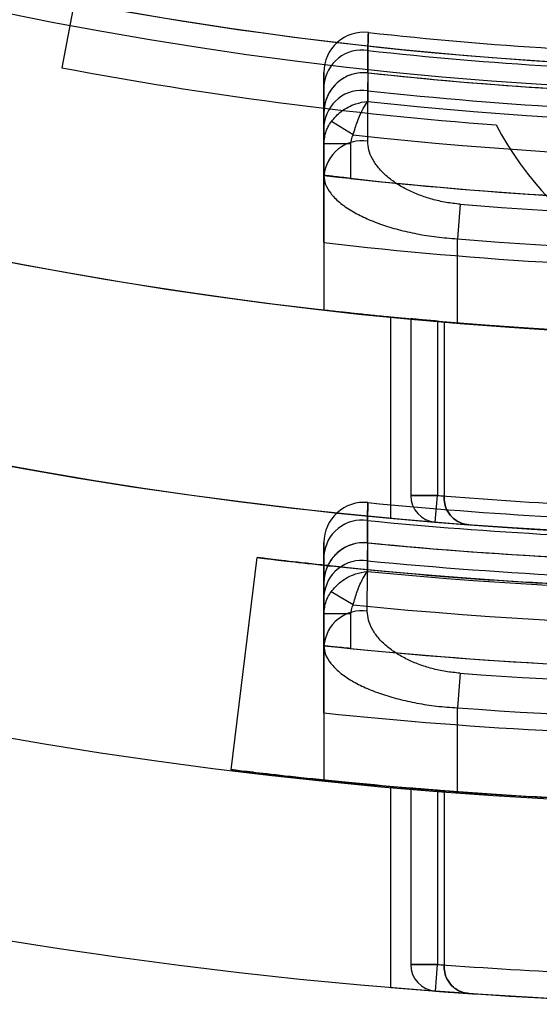
# Model space of a CAD drawing. Units: millimetres. Extents: x -58 to 292, y 5 to 205.
# Drawn here: x 43 to 43, y 88 to 88 of the extents above; entities that cross this region are included whole.
import ezdxf

# ---------------------------------------------------------------- set-up
doc = ezdxf.new("R2010")
doc.units = ezdxf.units.MM

msp = doc.modelspace()

# ---------------------------------------------------------------- linework, layer by layer
at = {"color": 7, "linetype": 'Continuous', "lineweight": 25}
for p, q in [((42.74857614474481, 88.4682483599875), (42.72753237370105, 88.35657749162536)), ((42.83167709660606, 88.35487294674962), (42.83168436822318, 88.36246538733087)), ((42.83187352533056, 88.35485295065101), (42.83167709660606, 88.35487294674962)), ((42.81675796292686, 88.33073795303629), (42.81675796292686, 88.35072662238592)), ((42.81675796292686, 88.35072662238592), (42.81675796292686, 88.34129705214778)), ((42.81675796292686, 88.33700900167996), (42.81675796292686, 88.31985158937815)), ((42.82669028380342, 88.33378460680997), (42.81928219828379, 88.3383412246397)), ((42.81675796292686, 88.31996947325871), (42.81675796292686, 88.33073795303629)), ((42.82584887201779, 88.33073795303629), (42.81675796292686, 88.33073795303629)), ((42.82584887201779, 88.33073795303629), (42.82584887201779, 88.3189324830492)), ((42.81675796292686, 88.31985158937815), (42.81675796292676, 88.27421257182023)), ((42.8631845359706, 88.31014749097768), (42.8622125083813, 88.29837812513738)), ((42.81675796292676, 88.2970885194311), (42.81675796292676, 88.27421257182036)), ((42.86221250838131, 88.26979241507306), (42.8622125083813, 88.29837812513738)), ((42.83948523565373, 88.20332818145432), (42.83948523565373, 88.2718165909764)), ((42.84630341747222, 88.27117037761737), (42.8463034174721, 88.21106151007262)), ((42.85539432656313, 88.27036072972525), (42.85539432656301, 88.21106151007274)), ((42.85766705383585, 88.27016758729447), (42.85766705383573, 88.21087619395567)), ((42.8463034174721, 88.21106151007274), (42.85539432656301, 88.21106151007274)), ((42.85539432656301, 88.21106151007274), (42.8463034174721, 88.21106151007274)), ((42.8463034174721, 88.21106151007274), (42.85539432656301, 88.21106151007274)), ((42.85539432656301, 88.21106151007262), (42.8463034174721, 88.21106151007262)), ((42.85464847798434, 88.20200124859765), (42.85539432656301, 88.21106151007274)), ((42.85464847798434, 88.20200124859765), (42.85539432656301, 88.21106151007274)), ((42.85464847798434, 88.20200124859765), (42.85539432656301, 88.21106151007274)), ((42.85464847798434, 88.20200124859755), (42.85539432656301, 88.21106151007262)), ((42.85766705383573, 88.21087619395567), (42.85766705383573, 88.21017044267305)), ((42.85766705383573, 88.21017044267313), (42.85766705383573, 88.21087619395567)), ((42.83154087968603, 88.19495081353725), (42.83154668523832, 88.20253401655924)), ((42.83171664061249, 88.19493483682304), (42.83154087968603, 88.19495081353725)), ((42.78518846859109, 88.11774536916835), (42.79403069019927, 88.18993311962076)), ((42.81675796292654, 88.17081610264542), (42.81675796292654, 88.19078093698842)), ((42.81675796292654, 88.19078093698842), (42.81675796292654, 88.18136273680952)), ((42.81675796292654, 88.17707978194683), (42.81675796292654, 88.15994230327678)), ((42.8266641252909, 88.17381889030408), (42.8192037227469, 88.17831254906287)), ((42.81675796292654, 88.15989998839325), (42.81675796292654, 88.17081610264542)), ((42.82584887201745, 88.17081610264542), (42.81675796292654, 88.17081610264542)), ((42.82584887201745, 88.17081610264542), (42.82584887201745, 88.15897253567925)), ((42.81675796292654, 88.15994230327678), (42.81675796292654, 88.11420261995926)), ((42.86308409975368, 88.15057900003124), (42.86221250838109, 88.13880177037413)), ((42.86221250838109, 88.1102345988361), (42.86221250838109, 88.13880177037413)), ((42.81675796292654, 88.13704950438151), (42.81675796292654, 88.11420261995926)), ((42.83948523565368, 88.04362181878457), (42.83948523565368, 88.1120520241089)), ((42.84630341747199, 88.11147187062357), (42.84630341747199, 88.05148529876988)), ((42.85539432656291, 88.11074491675319), (42.85539432656291, 88.05148529876988)), ((42.85766705383563, 88.11057148907148), (42.85766705383563, 88.05131820343139)), ((42.84630341747199, 88.05148529876988), (42.85539432656291, 88.05148529876988)), ((42.85539432656291, 88.05148529876988), (42.84630341747199, 88.05148529876988)), ((42.84630341747199, 88.05148529876988), (42.85539432656291, 88.05148529876988)), ((42.85539432656291, 88.05148529876988), (42.84630341747199, 88.05148529876988)), ((42.85472139614136, 88.04241932983396), (42.85539432656291, 88.05148529876988)), ((42.85472139614136, 88.04241932983396), (42.85539432656291, 88.05148529876988)), ((42.85472139614136, 88.04241932983396), (42.85539432656291, 88.05148529876988)), ((42.85472139614136, 88.04241932983393), (42.85539432656291, 88.05148529876988)), ((42.85766705383563, 88.05131820343139), (42.85766705383563, 88.05068180730024)), ((42.85766705383563, 88.05068180730031), (42.85766705383563, 88.05131820343139))]:
    msp.add_line(p, q, dxfattribs=at)
at = {"color": 7, "linetype": 'Continuous', "lineweight": 25, "flags": 128}
for points in [[(42.83168436822318, 88.36246538733087), (42.83167130969023, 88.34876928528156), (42.8316678728261, 88.3451182027963)], [(42.83165530036666, 88.33159351234606), (42.83166803236728, 88.3452881217272), (42.83167129072957, 88.3487491964158)], [(42.83154668523832, 88.20253401655934), (42.83153625104816, 88.18884990836837), (42.83153350498555, 88.18520706070655)], [(42.83152343504577, 88.17169763925459), (42.83153363556519, 88.1853806797547), (42.83153623893755, 88.18883388106356)]]:
    msp.add_lwpolyline(points, dxfattribs=at)
at = {"color": 7, "linetype": 'Continuous', "lineweight": 25}
for centre, radius in [((42.97584887201744, 89.67429373829839), 1.63636363636364), ((42.97584887201748, 89.67429373829839), 1.63636363636364), ((42.97584887201742, 89.6742937382984), 1.4772727272727), ((42.97584887201742, 89.67429373829853), 1.326136363636394), ((42.97584887201742, 89.67429373829853), 1.326136363636365)]:
    msp.add_circle(centre, radius, dxfattribs=at)
for centre, radius, start, end in [((42.97584887201748, 89.67429373829839), 1.568181818181825, 249.1608053749586, 245.839194625042), ((42.97584887201744, 89.67429373829839), 1.568181818181825, 249.1608053749586, 245.839194625042), ((42.97584887201735, 89.67429373829826), 1.477272727272733, 19.78317037266223, 340.2168296273398), ((42.97584887201742, 89.6742937382984), 1.409090909090851, 118.848331097171, 115.1516689028354), ((42.97584887201735, 89.67429373829826), 1.409090909090888, 118.8483310971689, 339.2164404041554), ((42.97584887201746, 89.67429373829854), 1.31818181818182, 215.8882975528063, 322.8827365328219), ((42.97584887201742, 89.67429373829853), 1.318181818181819, 259.736126265301, 280.2638737346892), ((42.83039432656323, 88.355015197668), 0.01363636363637836, 83.70837386056934, 180), ((42.83039432656323, 88.355015197668), 0.01363636363637836, 83.70837386056934, 180), ((42.97584887201744, 89.67429373829867), 1.313636363636349, 263.7083738606258, 266.4536672563282), ((42.97584887201744, 89.67429373829867), 1.313636363636349, 263.7083738606258, 266.4536672563282), ((42.82971895394517, 88.34960530201776), 0.013009406118061, 81.31068918541058, 175.0553667005058), ((42.97584887201744, 89.67429373829867), 1.319726118009777, 263.7285970681622, 266.4666975540546), ((42.97584887201744, 89.67429373829867), 1.319726118009777, 263.7285970681622, 266.4666975540546), ((42.97584887201742, 89.67429373829854), 1.340909090909075, 259.3280707142441, 265.7019162474475), ((42.97584887201742, 89.67429373829854), 1.340909090909075, 259.3280707142441, 265.7019162474475), ((42.83039432656323, 88.34129705214778), 0.01363636363636545, 83.7726109597806, 180), ((42.97584887201744, 89.67429373829867), 1.327272727272699, 263.7726109597688, 266.4866938874086), ((42.97584887201744, 89.67429373829867), 1.32727272727272, 263.7726109597688, 266.8589320819264), ((42.8297172671228, 88.33588920830589), 0.01300759402977655, 81.36022218581341, 175.0614273408041), ((42.97584887201744, 89.67429373829867), 1.333362481646153, 263.7924231595595, 266.8732923080623), ((42.97584887201744, 89.67429373829867), 1.336972611801128, 263.809103321194, 276.1908966788362), ((42.97584887201754, 88.39020282920765), 0.1136363636363738, 207.8276946429088, 332.1723053570929), ((42.97584887201754, 88.39020282920765), 0.1136363636363738, 207.8276946429088, 332.1723053570929), ((42.97584887201744, 89.67429373829867), 1.348782049125469, 263.6508099780315, 276.3491900219984), ((42.829715201966, 88.31873365891647), 0.01300537627426126, 81.4207850378229, 175.068820780203), ((42.97584887201744, 89.67429373829867), 1.363636363636517, 263.3002348222547, 276.6997651777746), ((42.97584887201744, 89.67429373829867), 1.363636363636511, 263.6846844306581, 276.3153155693715), ((42.97584887201744, 89.67429373829854), 1.368790793619303, 265.2786780066965, 274.7213219933328), ((42.97584887201744, 89.67429373829867), 1.386363636363779, 263.4105579730312, 276.5894420269888), ((42.97584887201744, 89.67429373829854), 1.38060023094362, 265.2786780066921, 274.7213219933285), ((42.97584887201744, 89.67429373829867), 1.409090909091065, 263.5172989488796, 276.4827010511403), ((42.97584887201742, 89.6742937382984), 1.409090909090962, 264.44655580434, 275.5534441956573), ((42.97584887201742, 89.6742937382984), 1.409090909090964, 264.44655580434, 275.5534441956563), ((42.97584887201744, 89.67429373829854), 1.409090909090889, 265.0961500905525, 267.1340160174115), ((42.97584887201744, 89.67429373829867), 1.409090909090898, 265.0961500905526, 265.1888957521483), ((42.97584887201744, 89.67429373829867), 1.409090909090898, 265.0961500905526, 265.1888957521483), ((42.97584887201744, 89.67429373829867), 1.409090909090898, 265.0961500905526, 267.1340160174115), ((42.97584887201744, 89.67429373829854), 1.409090909091042, 265.374349420488, 274.6256505795325), ((42.8303943265629, 88.1950642649879), 0.01363636363636545, 84.38408570490371, 180), ((42.8303943265629, 88.1950642649879), 0.01363636363636545, 84.3840857048443, 180), ((42.97584887201744, 89.6742937382985), 1.472727272727272, 264.384085704876, 266.8348196978686), ((42.97584887201744, 89.6742937382985), 1.472727272727274, 264.3840857048755, 266.8348196978686), ((42.85539432656301, 88.21106151007274), 0.009090909090911035, 180, 265.2939731035135), ((42.85539432656301, 88.21106151007274), 0.009090909090911035, 180, 265.2939731035135), ((42.85539432656301, 88.21106151007274), 0.009090909090911035, 180, 265.2939731035135), ((42.85539432656301, 88.21106151007262), 0.009090909090907928, 180, 265.2939731035062), ((42.97584887201744, 89.67429373829867), 1.468181818181823, 265.2939731035246, 267.2494557749831), ((42.97584887201744, 89.67429373829854), 1.468181818181802, 265.2939731035245, 267.2494557749831), ((42.97584887201744, 89.67429373829867), 1.468181818181816, 265.2939731035246, 265.3829606248574), ((42.97584887201744, 89.67429373829867), 1.468181818181816, 265.2939731035246, 265.3829606248577), ((42.82970109717511, 88.18967553949152), 0.01299025126018643, 81.83207300403286, 175.1185473607828), ((42.97584887201744, 89.6742937382984), 1.478817027100715, 264.4001972565501, 266.8452023363279), ((42.97584887201744, 89.6742937382985), 1.478817027100715, 264.4001972565501, 266.8452023363279), ((42.97584887201742, 89.6742937382984), 1.477272727272805, 264.7036190881463, 275.2963809118502), ((42.97584887201742, 89.6742937382984), 1.477272727272805, 264.7036190881463, 275.2963809118502), ((42.97584887201744, 89.67429373829867), 1.477272727272727, 265.2939731035245, 267.2494557749832), ((42.97584887201744, 89.67429373829867), 1.477272727272727, 265.2939731035245, 265.738801295981), ((42.97584887201744, 89.67429373829854), 1.477272727272704, 265.2939731035245, 267.2494557749832), ((42.97584887201744, 89.67429373829867), 1.477272727272727, 265.2939731035245, 265.738801295981), ((42.8303943265629, 88.18136273680952), 0.01363636363636545, 84.43530135204928, 180), ((42.97584887201744, 89.6742937382984), 1.486363636363648, 264.435301352063, 266.8611515724065), ((42.97584887201744, 89.6742937382984), 1.486363636363654, 264.435301352063, 267.195416941208), ((42.82969973343148, 88.1759755788503), 0.01298879087064527, 81.87162171710037, 175.1232850522113), ((42.97584887201744, 89.6742937382984), 1.492453390737081, 264.4511203310834, 267.206869755958), ((42.97584887201744, 89.6742937382985), 1.496063520891879, 264.4644469281603, 275.5355530718423), ((42.82969806016713, 88.15883956154119), 0.0129869994968621, 81.92009422758471, 175.129081350421), ((42.97584887201744, 89.6742937382985), 1.507872958216229, 264.3220262784129, 275.6779737215892), ((42.97584887201744, 89.6742937382984), 1.522727272727268, 264.002929607309, 275.9970703926934), ((42.97584887201744, 89.6742937382985), 1.522727272727275, 264.3467699802802, 275.6532300197223), ((42.97584887201744, 89.6742937382984), 1.527881702710081, 265.7674566433048, 274.2325433566971), ((42.97584887201744, 89.6742937382984), 1.539691140034408, 265.7674566433054, 274.2325433566972), ((42.97584887201744, 89.6742937382984), 1.545454545454545, 264.0914381540246, 275.9085618459778), ((42.97584887201744, 89.6742937382984), 1.568181818181826, 264.1773676952199, 275.8226323047825), ((42.9758488720173, 89.6742937382984), 1.568181818181825, 265.0114580244454, 274.9885419755572), ((42.9758488720173, 89.67429373829839), 1.568181818181811, 265.0114580244453, 274.9885419755573), ((42.97584887201744, 89.6742937382984), 1.568181818181832, 265.5946806581462, 267.424975019809), ((42.97584887201744, 89.6742937382984), 1.568181818181833, 265.5946806581462, 265.677959436889), ((42.97584887201744, 89.6742937382984), 1.568181818181833, 265.5946806581462, 265.677959436889), ((42.97584887201744, 89.6742937382984), 1.568181818181832, 265.5946806581462, 267.4249750198088), ((42.97584887201744, 89.6742937382984), 1.568181818181825, 265.8444897315089, 274.1555102684937), ((42.85539432656291, 88.05148529876988), 0.009090909090915034, 180, 265.7549492713817), ((42.85539432656291, 88.05148529876988), 0.009090909090915034, 180, 265.7549492713817), ((42.85539432656291, 88.05148529876988), 0.009090909090915034, 180, 265.7549492713817), ((42.85539432656291, 88.05148529876988), 0.009090909090938997, 180, 265.754949271395), ((42.97584887201744, 89.6742937382984), 1.627272727272742, 265.7549492714465, 267.5185411262817), ((42.97584887201744, 89.6742937382984), 1.627272727272783, 265.7549492714465, 267.518541126282), ((42.97584887201744, 89.6742937382984), 1.627272727272742, 265.7549492714465, 265.835187303587), ((42.97584887201744, 89.6742937382984), 1.627272727272742, 265.7549492714465, 265.835187303587), ((42.9758488720173, 89.6742937382984), 1.63636363636364, 265.2198081528023, 274.7801918472004), ((42.9758488720173, 89.67429373829839), 1.636363636363626, 265.2198081528023, 274.7801918472004), ((42.97584887201744, 89.6742937382984), 1.636363636363653, 265.7549492714462, 266.1560592141589), ((42.97584887201744, 89.6742937382984), 1.636363636363653, 265.7549492714462, 266.1560592141589), ((42.97584887201744, 89.6742937382984), 1.636363636363653, 265.7549492714462, 267.5185411262815), ((42.97584887201744, 89.6742937382984), 1.636363636363686, 265.7549492714462, 267.5185411262816)]:
    msp.add_arc(centre, radius, start, end, dxfattribs=at)
for points, knots in [([(42.83188872257819, 88.36856942924983), (42.8318845242398, 88.36844438162164), (42.83187600627657, 88.36819067384386), (42.83180937857888, 88.36620629560234), (42.83172737669842, 88.36375240679298), (42.83168436822318, 88.36246538733087)], [0, 0, 0, 0, 0.3160835069355277, 0.6412984020864227, 1, 1, 1, 1]), ([(42.83168436822318, 88.36246538733087), (42.83172267425365, 88.36361187327498), (42.83180038994947, 88.36593787656471), (42.83187317867995, 88.3681065382993), (42.83188337356951, 88.36841013795309), (42.83188872257819, 88.36856942924983)], [0, 0, 0, 0, 0.316011761648188, 0.6411281367809809, 1, 1, 1, 1]), ([(42.81675796292686, 88.35072662238592), (42.81675796292685, 88.35163092704305), (42.81675796292687, 88.35333168579044), (42.81675796292685, 88.3547397695751), (42.81675796292685, 88.35492251629857), (42.81675796292686, 88.355015197668)], [0, 0, 0, 0, 0.3588017276108151, 0.6748114941322197, 1, 1, 1, 1]), ([(42.81675796292686, 88.355015197668), (42.81675796292687, 88.35490339847335), (42.81675796292687, 88.35469312389114), (42.81675796292685, 88.35318353623407), (42.81675796292686, 88.3515533540794), (42.81675796292686, 88.35072662238592)], [0, 0, 0, 0, 0.3587867701424663, 0.6748146838172305, 1, 1, 1, 1]), ([(42.83167709660606, 88.35487294674962), (42.83018136231254, 88.35487131654708), (42.82719042744591, 88.35486805672372), (42.82301512414281, 88.35303640189436), (42.81962076078527, 88.35005911024902), (42.81734962465755, 88.3460757430096), (42.81676655743929, 88.34297016239546), (42.81675833025993, 88.34136856157737), (42.81675796292686, 88.34129705214778)], [0, 0, 0, 0, 0.1933642708563265, 0.3866595438581369, 0.5820990276496659, 0.7834805368909527, 0.9903326826955727, 1, 1, 1, 1]), ([(42.83167129072957, 88.3487491964158), (42.83170920392121, 88.34989574119747), (42.83178612276709, 88.35222186826728), (42.83185814724126, 88.35439020475309), (42.83186823385633, 88.35469372358817), (42.83187352533056, 88.35485295065101)], [0, 0, 0, 0, 0.3160436586210129, 0.6411940652412713, 1, 1, 1, 1]), ([(42.81928219828379, 88.3383412246397), (42.82033505903151, 88.33952477200182), (42.8226186619889, 88.34209182777079), (42.82711494499391, 88.34433166016332), (42.83027552570746, 88.34500473341467), (42.83161698579222, 88.34511405575553), (42.8316678728261, 88.3451182027963)], [0, 0, 0, 0, 0.3280019602584097, 0.7114200506545466, 0.9890529894783566, 1, 1, 1, 1]), ([(42.82669028380342, 88.33378460680997), (42.82715789817804, 88.33532957133579), (42.82817214384279, 88.3386805666378), (42.82996300761253, 88.34258454171929), (42.83115565926482, 88.3444652716979), (42.83164915725212, 88.34509434559844), (42.8316678728261, 88.3451182027963)], [0, 0, 0, 0, 0.3280068571797718, 0.7114399192169973, 0.9890565561005835, 1, 1, 1, 1]), ([(42.81675796292686, 88.34129705214778), (42.81675796292686, 88.34118530671103), (42.81675796292687, 88.3409751058047), (42.81675796292685, 88.33946587143718), (42.81675796292687, 88.33783571866823), (42.81675796292686, 88.33700900167996)], [0, 0, 0, 0, 0.3587226045376167, 0.6747820651450581, 1, 1, 1, 1]), ([(42.81675796292686, 88.33073795303629), (42.81689891621077, 88.33219501027456), (42.81708804630991, 88.33415007916187), (42.81816579822867, 88.33665766410459), (42.8188635079341, 88.33770982862183), (42.81928219828379, 88.3383412246397)], [0, 0, 0, 0, 0.5391766953437964, 0.7234633987894606, 1, 1, 1, 1]), ([(42.82669028380342, 88.33378460680997), (42.82654844759553, 88.3335301976505), (42.82602842860914, 88.33259744856473), (42.82592447330612, 88.33152088312288), (42.82584887201779, 88.33073795303629)], [0, 0, 0, 0, 0.2727519794412238, 1, 1, 1, 1]), ([(42.8631845359706, 88.31014749097768), (42.86156816647523, 88.31032507272967), (42.85828307513903, 88.31068598790195), (42.8535833539601, 88.31177792321576), (42.84916417107591, 88.31322153623475), (42.84508179916659, 88.31501875383321), (42.84136763330956, 88.31715227307814), (42.83801372422553, 88.31966655935194), (42.83519890624511, 88.32250876830572), (42.83315797174492, 88.32554136993032), (42.83188907938268, 88.32860469874562), (42.83173371219921, 88.33059103421287), (42.83165530036666, 88.33159351234606)], [0, 0, 0, 0, 0.08917200291956134, 0.181232184262608, 0.2705032612192576, 0.3620281188202383, 0.4591038815940124, 0.5583342334942999, 0.6700161245236055, 0.7842710936096507, 0.8911243770657254, 1, 1, 1, 1]), ([(42.81675796292676, 88.2970885194311), (42.81675796292678, 88.29836298151722), (42.81675796292678, 88.3009487813997), (42.81675796292672, 88.3047019087163), (42.81675796292691, 88.30827247232295), (42.81675796292685, 88.31149107699176), (42.81675796292686, 88.31432274364272), (42.81675796292686, 88.31663501388509), (42.81675796292685, 88.31839038340618), (42.81675796292685, 88.31968823148556), (42.81675796292686, 88.31986900910294), (42.81675796292686, 88.31996947325871)], [0, 0, 0, 0, 0.1067565079954151, 0.2166019443321521, 0.3233604592045398, 0.4332319222999462, 0.5396655349068726, 0.6492243582530165, 0.7549763568410851, 0.8638321833895559, 1, 1, 1, 1]), ([(42.82584887201779, 88.3189324830492), (42.8248217833267, 88.31904686008816), (42.82276752254499, 88.3192756234535), (42.82003216140734, 88.3195882240354), (42.81797665311388, 88.31982651780791), (42.81690667820159, 88.31995199970525), (42.81679963169766, 88.3199645773158), (42.81675796292686, 88.31996947325871)], [0, 0, 0, 0, 0.2164007070237993, 0.4328189857758739, 0.6486918372007925, 0.8632502812377947, 1, 1, 1, 1]), ([(42.81675796292686, 88.31985158937815), (42.81686788873984, 88.31886941212794), (42.81709017909601, 88.31688326779228), (42.81890264664879, 88.31383348940459), (42.82186276078869, 88.31077324711661), (42.82590014492601, 88.30793783115179), (42.83077041587152, 88.30540038737509), (42.83609455737831, 88.30327406052454), (42.8420079994951, 88.3014632057608), (42.8483187201639, 88.30002755979751), (42.855119367459, 88.2989247652604), (42.85982674987944, 88.29856198604402), (42.8622125083813, 88.29837812513738)], [0, 0, 0, 0, 0.1036729362992658, 0.2096458812788444, 0.3188027941753726, 0.4307553267431296, 0.5275322759580415, 0.6264888514802571, 0.7177223563122092, 0.8110721541401578, 0.9042490763988715, 1, 1, 1, 1]), ([(42.81675796292676, 88.27421257182023), (42.8168783068926, 88.27419887046028), (42.81712249485465, 88.27417106925614), (42.81908647409167, 88.27394917228506), (42.82219171189139, 88.27360423017193), (42.82641235766318, 88.27314649820848), (42.83167665085791, 88.27259394477015), (42.83776407227171, 88.27197978158651), (42.84461103230165, 88.27132220446956), (42.85276297311753, 88.27057704602373), (42.85878645825562, 88.27007689308093), (42.8622125083813, 88.26979241507306)], [0, 0, 0, 0, 0.1051609491500489, 0.2133803525672362, 0.3185388433340911, 0.4267283119353068, 0.532240897028719, 0.6407802626333464, 0.7468740122854993, 0.8560264859729857, 1, 1, 1, 1]), ([(42.85539432656312, 88.27036072972514), (42.854369201532, 88.27044936046613), (42.85231890371885, 88.27062662607658), (42.84958789643029, 88.27087039220287), (42.84753218272583, 88.27105713186799), (42.84645463870041, 88.27115641148248), (42.84634601749416, 88.27116644326463), (42.84630341747222, 88.27117037761737)], [0, 0, 0, 0, 0.2157284028379108, 0.4314668544407887, 0.6468891294241773, 0.8615138668824629, 1, 1, 1, 1]), ([(42.84630341747222, 88.2711703776175), (42.84640332579321, 88.27116113611763), (42.84660313551964, 88.27114265375761), (42.8481605231816, 88.27099968486729), (42.85045466384521, 88.27079254389699), (42.85301280284349, 88.27056610396284), (42.85471252941616, 88.27041952551556), (42.85539432656313, 88.27036072972525)], [0, 0, 0, 0, 0.2136084494673435, 0.4272021131115229, 0.6412195944132891, 0.8560854075852115, 1, 1, 1, 1]), ([(42.85539432656313, 88.27036072972525), (42.85436920153202, 88.27044936046626), (42.85231890371885, 88.2706266260767), (42.84958789643031, 88.27087039220298), (42.84753218272583, 88.27105713186812), (42.84645463870042, 88.2711564114826), (42.84634601749416, 88.27116644326476), (42.84630341747222, 88.2711703776175)], [0, 0, 0, 0, 0.2157284028378898, 0.4314668544408047, 0.6468891294241872, 0.8615138668824668, 1, 1, 1, 1]), ([(42.84630341747222, 88.2711703776175), (42.84640332579321, 88.27116113611763), (42.84660313551964, 88.27114265375761), (42.8481605231816, 88.27099968486729), (42.85045466384521, 88.27079254389699), (42.85301280284349, 88.27056610396284), (42.85471252941616, 88.27041952551556), (42.85539432656313, 88.27036072972525)], [0, 0, 0, 0, 0.2136084494673435, 0.4272021131115229, 0.6412195944132891, 0.8560854075852115, 1, 1, 1, 1]), ([(42.83154668523832, 88.20253401655924), (42.83158085820092, 88.20368109084463), (42.83165018999811, 88.20600833190431), (42.83171496319594, 88.20817373766086), (42.83172402431465, 88.20847652868487), (42.83172877193405, 88.20863517758708)], [0, 0, 0, 0, 0.3163311035805971, 0.6417881928646594, 1, 1, 1, 1]), ([(42.83172877193404, 88.20863517758708), (42.83172502552998, 88.20850996585439), (42.831717424407, 88.20825592230571), (42.83165801996103, 88.20627062804553), (42.83158495613603, 88.2038184628897), (42.83154668523832, 88.20253401655934)], [0, 0, 0, 0, 0.3163880677697962, 0.6419234505229798, 1, 1, 1, 1]), ([(42.85766705383573, 88.21017044267313), (42.85773804189443, 88.20932661530722), (42.8578795772005, 88.2076442004523), (42.85901004794365, 88.20517258744374), (42.86107258836889, 88.20278570860707), (42.86362103029593, 88.20148917390776), (42.86543590327113, 88.20115498821707), (42.86605212490311, 88.20110702616438), (42.86608247742144, 88.20110466375284)], [0, 0, 0, 0, 0.1531283288178838, 0.3053057835372456, 0.5317388616538778, 0.8424309350998147, 0.9922388022685977, 1, 1, 1, 1]), ([(42.86608247742143, 88.20110466375284), (42.8660521249031, 88.20110702616438), (42.86543590327117, 88.20115498821707), (42.86362103029592, 88.20148917390776), (42.86107258836891, 88.20278570860705), (42.85901004794365, 88.20517258744374), (42.8578795772005, 88.20764420045225), (42.85773804189443, 88.20932661530718), (42.85766705383573, 88.21017044267305)], [0, 0, 0, 0, 0.007761197731340895, 0.157569064901019, 0.4682611383480727, 0.6946942164662319, 0.8468716711862375, 1, 1, 1, 1]), ([(42.81675796292654, 88.19078093698842), (42.81675796292654, 88.19168276681047), (42.81675796292654, 88.19338110776927), (42.81675796292654, 88.19478869095133), (42.81675796292654, 88.19497153478738), (42.81675796292654, 88.1950642649879)], [0, 0, 0, 0, 0.3581560963232074, 0.674485532802452, 1, 1, 1, 1]), ([(42.81675796292654, 88.1950642649879), (42.81675796292654, 88.19495300297962), (42.81675796292654, 88.19474346481175), (42.81675796292654, 88.19323740980462), (42.81675796292654, 88.19160752157903), (42.81675796292654, 88.19078093698842)], [0, 0, 0, 0, 0.3581442927281802, 0.6744880853171098, 1, 1, 1, 1]), ([(42.83154087968603, 88.19495081353725), (42.83004463837018, 88.1949341012046), (42.82705271730377, 88.1949006828117), (42.82289527530518, 88.1930259709807), (42.81953026683936, 88.19001297814125), (42.81732385230097, 88.18604657125267), (42.81676632181516, 88.1829885172535), (42.81675833078169, 88.18143428360784), (42.81675796292654, 88.18136273680952)], [0, 0, 0, 0, 0.1945909797368787, 0.3891089261020851, 0.5858657571177927, 0.7886523579834267, 0.9902709305217519, 1, 1, 1, 1]), ([(42.83153623893755, 88.18883388106356), (42.83157009859082, 88.18998099718796), (42.83163879482323, 88.19230832627352), (42.83170296259883, 88.1944735001448), (42.83171193824017, 88.19477623361638), (42.83171664061249, 88.19493483682304)], [0, 0, 0, 0, 0.316353848329667, 0.6418352047219311, 1, 1, 1, 1]), ([(42.79403069019927, 88.18993311962076), (42.79602429322154, 88.18968235873047), (42.80001153154586, 88.18918083288966), (42.83115030186621, 88.18567729723122), (42.87707189673133, 88.1818213161023), (42.92826958163327, 88.17922789465105), (42.96221431511804, 88.1789505811572), (42.97584887201746, 88.17883919284382)], [0, 0, 0, 0, 0.2143476631079569, 0.4286987968678166, 0.6429080252732897, 0.8565671210847664, 0.9999999999999999, 0.9999999999999999, 0.9999999999999999, 0.9999999999999999]), ([(42.97584887201744, 88.17883919284382), (42.95541869555259, 88.17908966553868), (42.91455401315036, 88.17959066400746), (42.86014878304211, 88.18309168248409), (42.81915237987086, 88.18694200043359), (42.79721257668236, 88.18954104068995), (42.79494415971844, 88.18982055993192), (42.79403069019925, 88.18993311962075)], [0, 0, 0, 0, 0.2142472552320718, 0.4285399127938071, 0.6420104759231617, 0.8558410893455081, 1, 1, 1, 1]), ([(42.8192037227469, 88.17831254906287), (42.82024504603672, 88.17950663082877), (42.82250550835916, 88.18209869504946), (42.82698533995345, 88.18437951510407), (42.83014322464375, 88.18508094090022), (42.8314826031009, 88.18520244312285), (42.83153350498555, 88.18520706070655)], [0, 0, 0, 0, 0.3280413805264616, 0.7120989111895627, 0.9890585756894076, 1, 1, 1, 1]), ([(42.8266641252909, 88.17381889030408), (42.82711563452079, 88.17536953248022), (42.82809576367447, 88.17873564219208), (42.8298502350908, 88.18265810273786), (42.83102717608046, 88.18455020777246), (42.83151497110888, 88.18518301698487), (42.83153350498555, 88.18520706070655)], [0, 0, 0, 0, 0.3280459255522459, 0.7121169493118596, 0.9890618217792873, 1, 1, 1, 1]), ([(42.81675796292654, 88.18136273680952), (42.81675796292654, 88.18125151297522), (42.81675796292654, 88.18104202715534), (42.81675796292654, 88.17953622338503), (42.81675796292654, 88.17790635607072), (42.81675796292654, 88.17707978194683)], [0, 0, 0, 0, 0.3580985268506134, 0.6744648210739961, 1, 1, 1, 1]), ([(42.81675796292654, 88.17081610264542), (42.81689884783661, 88.17227337042904), (42.81708793785454, 88.17422925620258), (42.81814905054541, 88.17669621065804), (42.81881440335475, 88.17771589743559), (42.8192037227469, 88.17831254906287)], [0, 0, 0, 0, 0.5480222224102642, 0.7355332221282408, 1, 1, 1, 1]), ([(42.8266641252909, 88.17381889030408), (42.82653227480618, 88.17357867539636), (42.82602689514589, 88.17265793757184), (42.82592453041305, 88.17159886765305), (42.82584887201745, 88.17081610264542)], [0, 0, 0, 0, 0.2608939280274518, 1, 1, 1, 1]), ([(42.86308409975368, 88.15057900003124), (42.86147074963453, 88.150742014008), (42.85819203093511, 88.15107329794168), (42.85349552657542, 88.1521182534047), (42.84907540626899, 88.15351579872869), (42.84499366216775, 88.15526682482678), (42.84128117559298, 88.15735365727514), (42.83793107478414, 88.15981791386723), (42.83511641457195, 88.1626106673769), (42.83305663569805, 88.1656157885096), (42.83176344125276, 88.16867955019225), (42.83160395006643, 88.17068515917637), (42.83152343504577, 88.17169763925459)], [0, 0, 0, 0, 0.08907289882566222, 0.1810177316874741, 0.2701758730267843, 0.3615961240373498, 0.4582284955402657, 0.5570123582888925, 0.6679834867386618, 0.7815069843827338, 0.8896994243195221, 1, 1, 1, 1]), ([(42.81675796292654, 88.15994230327678), (42.81687041402346, 88.15895068615761), (42.81709787486373, 88.15694488924366), (42.81894283840322, 88.15389449052944), (42.82192755273728, 88.15086196899148), (42.82596027292313, 88.14807664135877), (42.83081945179669, 88.14559055395706), (42.83613525553328, 88.1435115675611), (42.84204186234386, 88.14174781146951), (42.84834740666176, 88.14035856390886), (42.85513725713096, 88.13930349833512), (42.85983283066987, 88.1389705206847), (42.86221250838109, 88.13880177037413)], [0, 0, 0, 0, 0.104959159434293, 0.2123064981576191, 0.3208212521018584, 0.4320953011527221, 0.5284819068100302, 0.6270361258500223, 0.7181672946039599, 0.8114181241949004, 0.904428269971179, 0.9999999999999999, 0.9999999999999999, 0.9999999999999999, 0.9999999999999999]), ([(42.81675796292654, 88.13704950438151), (42.81675796292654, 88.13832100793748), (42.81675796292654, 88.14090082082585), (42.81675796292654, 88.14464518802762), (42.81675796292654, 88.14820734259159), (42.81675796292654, 88.15141914137517), (42.81675796292655, 88.15424578408944), (42.81675796292652, 88.15655626365022), (42.81675796292654, 88.15831227240211), (42.81675796292654, 88.15961635363267), (42.81675796292652, 88.15979847980844), (42.81675796292654, 88.15989998839316)], [0, 0, 0, 0, 0.1065798523744666, 0.2162448351030203, 0.322826306784708, 0.4325122243123706, 0.5388331904036735, 0.6482683626354847, 0.754043271672642, 0.8629152603370127, 1, 1, 1, 1]), ([(42.82584887201745, 88.15897253567925), (42.82482279538628, 88.15907473592145), (42.82277057546069, 88.15927914304572), (42.82003741801955, 88.15955848863761), (42.81798180881432, 88.15977160446663), (42.81690796274286, 88.15988422663327), (42.81680010911553, 88.15989555973373), (42.81675796292654, 88.15989998839325)], [0, 0, 0, 0, 0.21605925526375, 0.4321325476936397, 0.647771056164143, 0.8623587541793059, 0.9999999999999999, 0.9999999999999999, 0.9999999999999999, 0.9999999999999999]), ([(42.96694366190165, 88.10613720526067), (42.94651421948565, 88.10649211640221), (42.90565139565857, 88.10720200711557), (42.851258706088, 88.11084972523558), (42.81027273436818, 88.11475431687904), (42.7883611017248, 88.11735456859249), (42.78609842226603, 88.11763328232907), (42.78518846859109, 88.11774536916835)], [0, 0, 0, 0, 0.2142877845814267, 0.4286168859308472, 0.64219787727455, 0.8561071674516239, 1, 1, 1, 1]), ([(42.78518846859107, 88.11774536916835), (42.78718216304664, 88.11749490052517), (42.79116958131512, 88.11699395955068), (42.82230782721498, 88.11347611299689), (42.86822727280911, 88.10953859409913), (42.91940327922769, 88.1067770353522), (42.95333092720485, 88.10632041449873), (42.96694366190163, 88.10613720526067)], [0, 0, 0, 0, 0.2143791676197133, 0.4287614919930512, 0.6430147337423829, 0.8567673855996173, 1, 1, 1, 1]), ([(42.81675796292654, 88.11420261995926), (42.81687851048632, 88.11419030308957), (42.81712310959435, 88.11416531133244), (42.81909054087829, 88.11396582215843), (42.82220171582488, 88.11365566220417), (42.82643025430648, 88.11324409999335), (42.83170374800289, 88.11274733810949), (42.83779835362613, 88.11219549379413), (42.84465030950191, 88.11160488749992), (42.85279125896037, 88.11093698192607), (42.85880038237703, 88.11048898331305), (42.86221250838109, 88.1102345988361)], [0, 0, 0, 0, 0.1052968992617533, 0.2136544919362277, 0.3189494050828269, 0.4272828020650658, 0.5328640281465822, 0.6414803686985885, 0.7475305730607611, 0.8566417367138496, 1, 1, 1, 1]), ([(42.85539432656291, 88.11074491675319), (42.8543698006476, 88.11082445184385), (42.85232071033624, 88.1109835250125), (42.84959099795439, 88.1112022846921), (42.84753523490279, 88.11136994568957), (42.84645540373792, 88.11145926810252), (42.84634630307666, 88.11146831460005), (42.84630341747199, 88.11147187062357)], [0, 0, 0, 0, 0.2155279166921781, 0.4310639285192548, 0.6463455672431387, 0.8609844888999784, 1, 1, 1, 1]), ([(42.84630341747199, 88.11147187062357), (42.84640343890118, 88.11146356408544), (42.84660347617016, 88.1114469514734), (42.84816278516194, 88.11131843329774), (42.85045936452791, 88.11113225995138), (42.85301711765845, 88.11092898680097), (42.85471477397592, 88.11079753529964), (42.85539432656291, 88.11074491675319)], [0, 0, 0, 0, 0.2138177395958601, 0.4276235306513855, 0.6417719508148148, 0.8566053711513186, 1, 1, 1, 1]), ([(42.8553943265629, 88.11074491675319), (42.85436980064759, 88.11082445184385), (42.85232071033625, 88.1109835250125), (42.84959099795439, 88.1112022846921), (42.84753523490279, 88.11136994568957), (42.84645540373794, 88.11145926810252), (42.84634630307666, 88.11146831460005), (42.84630341747199, 88.11147187062357)], [0, 0, 0, 0, 0.2155279166921648, 0.4310639285193438, 0.6463455672431118, 0.8609844888999677, 1, 1, 1, 1]), ([(42.84630341747199, 88.11147187062357), (42.84640343890118, 88.11146356408544), (42.84660347617015, 88.1114469514734), (42.84816278516196, 88.11131843329774), (42.85045936452791, 88.11113225995138), (42.85301711765845, 88.11092898680097), (42.85471477397592, 88.11079753529964), (42.85539432656291, 88.11074491675319)], [0, 0, 0, 0, 0.2138177395960161, 0.4276235306513679, 0.6417719508147783, 0.8566053711513312, 1, 1, 1, 1]), ([(42.85766705383563, 88.05068180730031), (42.85773739966402, 88.04984136943223), (42.85787766395045, 88.04816559958853), (42.85899969364175, 88.04570213726937), (42.86104609590328, 88.04332083744816), (42.86361424191052, 88.04199853126913), (42.86546112282671, 88.04165981898369), (42.86611816137266, 88.04161348998184), (42.86614851650705, 88.04161134958522)], [0, 0, 0, 0, 0.1517099333691584, 0.3024981869424311, 0.5257844824716402, 0.8327332341405037, 0.9922722872406773, 1, 1, 1, 1]), ([(42.86614851650705, 88.04161134958522), (42.86611816137266, 88.04161348998184), (42.86546112282667, 88.04165981898369), (42.86361424191056, 88.04199853126912), (42.86104609590323, 88.04332083744816), (42.85899969364173, 88.04570213726937), (42.85787766395048, 88.04816559958851), (42.85773739966402, 88.04984136943219), (42.85766705383563, 88.05068180730024)], [0, 0, 0, 0, 0.007727712759455505, 0.1672667658600598, 0.4742155175299568, 0.6975018130600037, 0.8482900666337219, 1, 1, 1, 1])]:
    msp.add_open_spline(points, degree=3, knots=knots, dxfattribs=at)

doc.saveas('drawing.dxf')
